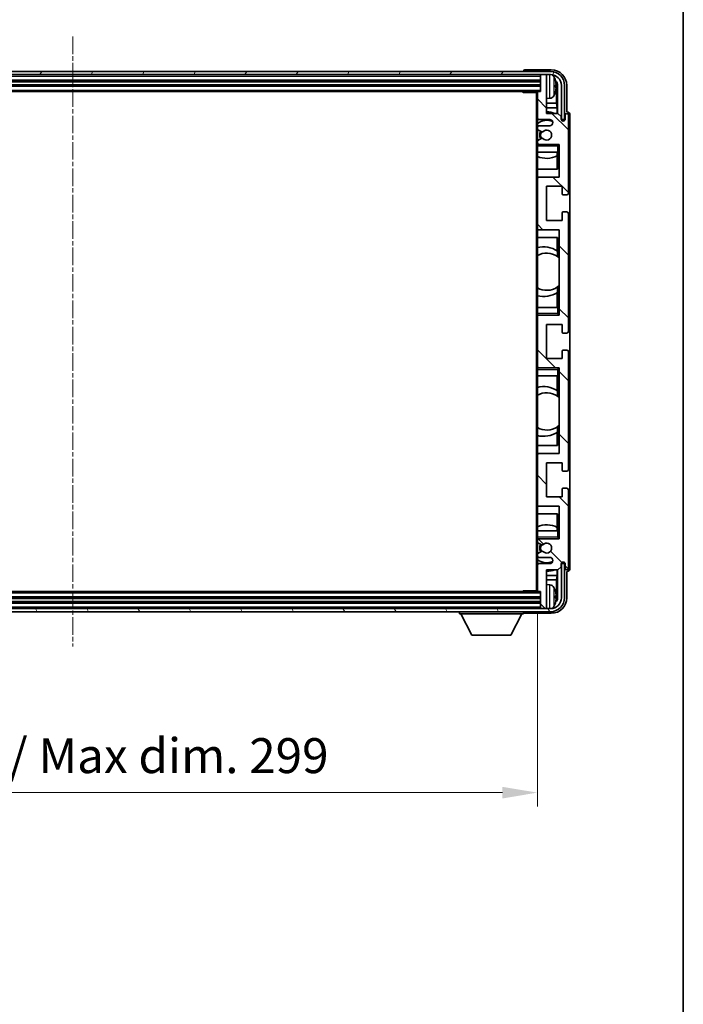
# Model space of a CAD drawing. Units: millimetres. Extents: x 1 to 9846, y 2 to 1267.
# Drawn here: x 2730 to 2943, y 726 to 1043 of the extents above; entities that cross this region are included whole.
import ezdxf

# ---------------------------------------------------------------- set-up
doc = ezdxf.new("R2010")
doc.units = ezdxf.units.MM
doc.linetypes.add('CHAIN', pattern=[0.3543, 0.2362, -0.0295, 0.0591, -0.0295])
for name, color, linetype, lineweight in [('Border (ISO)', 7, 'Continuous', 35), ('Centerline (ISO)', 131, 'Continuous', 18), ('Dimension (ISO)', 7, 'Continuous', 18), ('Dimension (ISO) @ 1', 7, 'Continuous', 18), ('Hatch (ISO)', 1, 'Continuous', 18), ('Visible (ISO)', 7, 'Continuous', 35), ('Visible Narrow (ISO)', 7, 'Continuous', 25)]:
    doc.layers.add(name, color=color, linetype=linetype, lineweight=lineweight)
doc.styles.add('Note Text (TK)', font='MS PGothic.ttf')
doc.dimstyles.new('Default - Method 1b (TK)', dxfattribs={"dimscale": 3, "dimtxt": 2.5, "dimasz": 2.5, "dimexe": 1, "dimexo": 1.5, "dimgap": 1, "dimtad": 1, "dimtoh": 1, "dimrnd": 1e-08, "dimdsep": 46, "dimtxsty": 'Note Text (TK)', "dimcen": 0.09, "dimdle": 5, "dimclrd": 100, "dimclre": 100, "dimclrt": 7, "dimadec": 1, "dimazin": 1, "dimtfac": 1, "dimtmove": 0, "dimatfit": 3, "dimfxl": 1, "dimtolj": 1, "dimlwd": -1, "dimlwe": -1, "dimarcsym": 0})

# ---------------------------------------------------------------- blocks, each defined once
blk = doc.blocks.new('図面枠 tk図枠')
at = {"layer": 'Border (ISO)'}
blk.add_line((405.5, 289), (405.5, 8), dxfattribs=at)
blk = doc.blocks.new('*D36')
at = {"layer": 'Defpoints', "color": 0}
for p in [(2597.25, 858.76), (2896.25, 858.76), (2896.25, 793.7)]:
    blk.add_point(p, dxfattribs=at)
at = {"layer": 'Dimension (ISO)', "color": 100}
for p, q in [((2597.25, 852.01), (2597.25, 789.2)), ((2896.25, 852.01), (2896.25, 789.2)), ((2608.5, 793.7), (2885, 793.7))]:
    blk.add_line(p, q, dxfattribs=at)
for points in [[(2608.5, 795.57), (2608.5, 791.82), (2597.25, 793.7)], [(2885, 795.57), (2885, 791.82), (2896.25, 793.7)]]:
    blk.add_solid(points, dxfattribs=at)
at = {"layer": 'Dimension (ISO)', "color": 7, "insert": (2661.38, 805.61), "char_height": 11.25, "attachment_point": 4, "style": 'Note Text (TK)'}
blk.add_mtext('\\A1;\\fＭＳ Ｐゴシック|b0|i0;\\H11.2500;有効寸法 / Max dim. 299', dxfattribs=at)

msp = doc.modelspace()

# ---------------------------------------------------------------- hatches: boundary and pattern name
at = {"layer": 'Hatch (ISO)'}
h = msp.add_hatch(dxfattribs=at)
h.set_pattern_fill('ANSI31', color=256, scale=114.3, angle=14.999978, style=0)
h.set_pattern_definition([(60, (1118.476, -33.854), (-12.37334, 7.14375), [])])
edge = h.paths.add_edge_path()
edge.add_ellipse((2900.4987, 1021.463), major_axis=(0, 3.5), ratio=1, start_angle=270, end_angle=360)
edge.add_line((2900.4987, 1024.963), (2898.9487, 1024.963))
edge.add_line((2898.9487, 1024.963), (2897.5487, 1024.963))
edge.add_line((2897.5487, 1024.963), (2595.9487, 1024.963))
edge.add_line((2595.9487, 1024.963), (2594.5487, 1024.963))
edge.add_line((2594.5487, 1024.963), (2592.9987, 1024.963))
edge.add_ellipse((2592.9987, 1021.463), major_axis=(-3.5, 0), ratio=1, start_angle=270, end_angle=360)
edge.add_line((2589.4987, 1021.463), (2589.4987, 1010.463))
edge.add_line((2589.4987, 1010.463), (2588.4987, 1010.463))
edge.add_line((2588.4987, 1010.463), (2588.4987, 1021.463))
edge.add_ellipse((2592.9987, 1021.463), major_axis=(0, 4.5), ratio=1, start_angle=0, end_angle=90, ccw=False)
edge.add_line((2592.9987, 1025.963), (2900.4987, 1025.963))
edge.add_ellipse((2900.4987, 1021.463), major_axis=(4.5, 0), ratio=1, start_angle=0, end_angle=90, ccw=False)
edge.add_line((2904.9987, 1021.463), (2904.9987, 1010.463))
edge.add_line((2904.9987, 1010.463), (2903.9987, 1010.463))
edge.add_line((2903.9987, 1010.463), (2903.9987, 1021.463))
h = msp.add_hatch(dxfattribs=at)
h.set_pattern_fill('ANSI31', color=256, scale=114.3, angle=90.00021, style=0)
h.set_pattern_definition([(135.0002, (1118.476, -33.854), (-10.10275, -10.10283), [])])
edge = h.paths.add_edge_path()
edge.add_ellipse((2896.5487, 1019.163), major_axis=(0, 0.3), ratio=1, start_angle=0, end_angle=90)
edge.add_line((2896.2487, 1019.163), (2896.2487, 1010.963))
edge.add_ellipse((2896.7487, 1010.963), major_axis=(-0.5, 0), ratio=1, start_angle=0, end_angle=90)
edge.add_line((2896.7487, 1010.463), (2900.2487, 1010.463))
edge.add_ellipse((2900.2487, 1009.463), major_axis=(0, 1), ratio=1, start_angle=180, end_angle=360, ccw=False)
edge.add_line((2900.2487, 1008.463), (2896.7487, 1008.463))
edge.add_ellipse((2896.7487, 1007.963), major_axis=(0, 0.5), ratio=1, start_angle=0, end_angle=90)
edge.add_line((2896.2487, 1007.963), (2896.2487, 1007.4529))
edge.add_ellipse((2896.5487, 1007.4529), major_axis=(-0.3, 0), ratio=1, start_angle=0, end_angle=60)
edge.add_line((2896.3987, 1007.1931), (2897.6719, 1006.458))
edge.add_ellipse((2897.8219, 1006.7178), major_axis=(-0.15, -0.2598), ratio=1, start_angle=0, end_angle=78.671012)
edge.add_ellipse((2899.2487, 1005.463), major_axis=(-1.2015, 1.0566), ratio=1, start_angle=82.662386, end_angle=360, ccw=False)
edge.add_ellipse((2897.822, 1004.2082), major_axis=(0.2253, 0.1981), ratio=1, start_angle=0, end_angle=77.981127)
edge.add_line((2897.6751, 1004.4698), (2896.4018, 1003.7548))
edge.add_ellipse((2896.5487, 1003.4932), major_axis=(-0.1469, 0.2616), ratio=1, start_angle=0, end_angle=60.685474)
edge.add_line((2896.2487, 1003.4932), (2896.2487, 1002.963))
edge.add_ellipse((2896.7487, 1002.963), major_axis=(-0.5, 0), ratio=1, start_angle=0, end_angle=90)
edge.add_line((2896.7487, 1002.463), (2903.2487, 1002.463))
edge.add_line((2903.2487, 1002.463), (2903.2487, 991.963))
edge.add_line((2903.2487, 991.963), (2896.7487, 991.963))
edge.add_ellipse((2896.7487, 991.463), major_axis=(0, 0.5), ratio=1, start_angle=0, end_angle=90)
edge.add_line((2896.2487, 991.463), (2896.2487, 975.463))
edge.add_ellipse((2896.7487, 975.463), major_axis=(-0.5, 0), ratio=1, start_angle=0, end_angle=90)
edge.add_line((2896.7487, 974.963), (2903.2487, 974.963))
edge.add_line((2903.2487, 974.963), (2903.2487, 947.463))
edge.add_line((2903.2487, 947.463), (2896.7487, 947.463))
edge.add_ellipse((2896.7487, 946.963), major_axis=(0, 0.5), ratio=1, start_angle=0, end_angle=90)
edge.add_line((2896.2487, 946.963), (2896.2487, 930.963))
edge.add_ellipse((2896.7487, 930.963), major_axis=(-0.5, 0), ratio=1, start_angle=0, end_angle=90)
edge.add_line((2896.7487, 930.463), (2903.2487, 930.463))
edge.add_line((2903.2487, 930.463), (2903.2487, 902.963))
edge.add_line((2903.2487, 902.963), (2896.7487, 902.963))
edge.add_ellipse((2896.7487, 902.463), major_axis=(0, 0.5), ratio=1, start_angle=0, end_angle=90)
edge.add_line((2896.2487, 902.463), (2896.2487, 886.463))
edge.add_ellipse((2896.7487, 886.463), major_axis=(-0.5, 0), ratio=1, start_angle=0, end_angle=90)
edge.add_line((2896.7487, 885.963), (2903.2487, 885.963))
edge.add_line((2903.2487, 885.963), (2903.2487, 875.463))
edge.add_line((2903.2487, 875.463), (2896.7487, 875.463))
edge.add_ellipse((2896.7487, 874.963), major_axis=(0, 0.5), ratio=1, start_angle=0, end_angle=90)
edge.add_line((2896.2487, 874.963), (2896.2487, 874.4329))
edge.add_ellipse((2896.5487, 874.4329), major_axis=(-0.3, 0), ratio=1, start_angle=0, end_angle=60.685474)
edge.add_line((2896.4018, 874.1713), (2897.6751, 873.4563))
edge.add_ellipse((2897.822, 873.7179), major_axis=(-0.1469, -0.2616), ratio=1, start_angle=0, end_angle=77.981127)
edge.add_ellipse((2899.2487, 872.463), major_axis=(-1.2014, 1.0567), ratio=1, start_angle=82.662386, end_angle=360, ccw=False)
edge.add_ellipse((2897.8219, 871.2083), major_axis=(0.2253, 0.1981), ratio=1, start_angle=0, end_angle=78.671012)
edge.add_line((2897.6719, 871.4681), (2896.3987, 870.733))
edge.add_ellipse((2896.5487, 870.4732), major_axis=(-0.15, 0.2598), ratio=1, start_angle=0, end_angle=60)
edge.add_line((2896.2487, 870.4732), (2896.2487, 869.963))
edge.add_ellipse((2896.7487, 869.963), major_axis=(-0.5, 0), ratio=1, start_angle=0, end_angle=90)
edge.add_line((2896.7487, 869.463), (2900.2487, 869.463))
edge.add_ellipse((2900.2487, 868.463), major_axis=(0, 1), ratio=1, start_angle=180, end_angle=360, ccw=False)
edge.add_line((2900.2487, 867.463), (2896.7487, 867.463))
edge.add_ellipse((2896.7487, 866.963), major_axis=(0, 0.5), ratio=1, start_angle=0, end_angle=90)
edge.add_line((2896.2487, 866.963), (2896.2487, 858.763))
edge.add_ellipse((2896.5487, 858.763), major_axis=(-0.3, 0), ratio=1, start_angle=0, end_angle=90)
edge.add_line((2896.5487, 858.463), (2897.2487, 858.463))
edge.add_line((2897.2487, 858.463), (2897.2487, 853.263))
edge.add_ellipse((2897.5487, 853.263), major_axis=(-0.3, 0), ratio=1, start_angle=0, end_angle=90)
edge.add_line((2897.5487, 852.963), (2898.9487, 852.963))
edge.add_ellipse((2898.9487, 853.263), major_axis=(0, -0.3), ratio=1, start_angle=0, end_angle=90)
edge.add_line((2899.2487, 853.263), (2899.2487, 865.463))
edge.add_line((2899.2487, 865.463), (2902.8987, 865.463))
edge.add_line((2902.8987, 865.463), (2903.8987, 866.463))
edge.add_line((2903.8987, 866.463), (2903.8987, 867.363))
edge.add_ellipse((2904.5737, 867.2834), major_axis=(-0.675, 0.0797), ratio=1, start_angle=193.465843, end_angle=360, ccw=False)
edge.add_line((2905.2487, 867.363), (2905.2487, 865.963))
edge.add_ellipse((2905.7487, 865.963), major_axis=(-0.5, 0), ratio=1, start_angle=0, end_angle=180)
edge.add_line((2906.2487, 865.963), (2906.2487, 891.213))
edge.add_ellipse((2905.7487, 891.213), major_axis=(0.5, 0), ratio=1, start_angle=0, end_angle=90)
edge.add_line((2905.7487, 891.713), (2904.5487, 891.713))
edge.add_ellipse((2904.5487, 891.413), major_axis=(0, 0.3), ratio=1, start_angle=0, end_angle=90)
edge.add_line((2904.2487, 891.413), (2904.2487, 888.963))
edge.add_line((2904.2487, 888.963), (2899.2487, 888.963))
edge.add_line((2899.2487, 888.963), (2899.2487, 899.963))
edge.add_line((2899.2487, 899.963), (2904.2487, 899.963))
edge.add_line((2904.2487, 899.963), (2904.2487, 897.513))
edge.add_ellipse((2904.5487, 897.513), major_axis=(-0.3, 0), ratio=1, start_angle=0, end_angle=90)
edge.add_line((2904.5487, 897.213), (2905.7487, 897.213))
edge.add_ellipse((2905.7487, 897.713), major_axis=(0, -0.5), ratio=1, start_angle=0, end_angle=90)
edge.add_line((2906.2487, 897.713), (2906.2487, 935.713))
edge.add_ellipse((2905.7487, 935.713), major_axis=(0.5, 0), ratio=1, start_angle=0, end_angle=90)
edge.add_line((2905.7487, 936.213), (2904.5487, 936.213))
edge.add_ellipse((2904.5487, 935.913), major_axis=(0, 0.3), ratio=1, start_angle=0, end_angle=90)
edge.add_line((2904.2487, 935.913), (2904.2487, 933.463))
edge.add_line((2904.2487, 933.463), (2899.2487, 933.463))
edge.add_line((2899.2487, 933.463), (2899.2487, 944.463))
edge.add_line((2899.2487, 944.463), (2904.2487, 944.463))
edge.add_line((2904.2487, 944.463), (2904.2487, 942.013))
edge.add_ellipse((2904.5487, 942.013), major_axis=(-0.3, 0), ratio=1, start_angle=0, end_angle=90)
edge.add_line((2904.5487, 941.713), (2905.7487, 941.713))
edge.add_ellipse((2905.7487, 942.213), major_axis=(0, -0.5), ratio=1, start_angle=0, end_angle=90)
edge.add_line((2906.2487, 942.213), (2906.2487, 980.213))
edge.add_ellipse((2905.7487, 980.213), major_axis=(0.5, 0), ratio=1, start_angle=0, end_angle=90)
edge.add_line((2905.7487, 980.713), (2904.5487, 980.713))
edge.add_ellipse((2904.5487, 980.413), major_axis=(0, 0.3), ratio=1, start_angle=0, end_angle=90)
edge.add_line((2904.2487, 980.413), (2904.2487, 977.963))
edge.add_line((2904.2487, 977.963), (2899.2487, 977.963))
edge.add_line((2899.2487, 977.963), (2899.2487, 988.963))
edge.add_line((2899.2487, 988.963), (2904.2487, 988.963))
edge.add_line((2904.2487, 988.963), (2904.2487, 986.513))
edge.add_ellipse((2904.5487, 986.513), major_axis=(-0.3, 0), ratio=1, start_angle=0, end_angle=90)
edge.add_line((2904.5487, 986.213), (2905.7487, 986.213))
edge.add_ellipse((2905.7487, 986.713), major_axis=(0, -0.5), ratio=1, start_angle=0, end_angle=90)
edge.add_line((2906.2487, 986.713), (2906.2487, 1011.963))
edge.add_ellipse((2905.7487, 1011.963), major_axis=(0.5, 0), ratio=1, start_angle=0, end_angle=180)
edge.add_line((2905.2487, 1011.963), (2905.2487, 1010.563))
edge.add_ellipse((2904.5737, 1010.6427), major_axis=(0.675, -0.0797), ratio=1, start_angle=193.465843, end_angle=360, ccw=False)
edge.add_line((2903.8987, 1010.563), (2903.8987, 1011.463))
edge.add_line((2903.8987, 1011.463), (2902.8987, 1012.463))
edge.add_line((2902.8987, 1012.463), (2899.2487, 1012.463))
edge.add_line((2899.2487, 1012.463), (2899.2487, 1024.663))
edge.add_ellipse((2898.9487, 1024.663), major_axis=(0.3, 0), ratio=1, start_angle=0, end_angle=90)
edge.add_line((2898.9487, 1024.963), (2897.5487, 1024.963))
edge.add_ellipse((2897.5487, 1024.663), major_axis=(0, 0.3), ratio=1, start_angle=0, end_angle=90)
edge.add_line((2897.2487, 1024.663), (2897.2487, 1019.463))
edge.add_line((2897.2487, 1019.463), (2896.5487, 1019.463))
h = msp.add_hatch(dxfattribs=at)
h.set_pattern_fill('ANSI31', color=256, scale=114.3, angle=75.000175, style=0)
h.set_pattern_definition([(120.0002, (1118.476, -33.854), (-12.37332, -7.14379), [])])
edge = h.paths.add_edge_path()
edge.add_ellipse((2592.9987, 856.463), major_axis=(0, -3.5), ratio=1, start_angle=270, end_angle=360)
edge.add_line((2592.9987, 852.963), (2594.5487, 852.963))
edge.add_line((2594.5487, 852.963), (2595.9487, 852.963))
edge.add_line((2595.9487, 852.963), (2897.5487, 852.963))
edge.add_line((2897.5487, 852.963), (2898.9487, 852.963))
edge.add_line((2898.9487, 852.963), (2900.4987, 852.963))
edge.add_ellipse((2900.4987, 856.463), major_axis=(3.5, 0), ratio=1, start_angle=270, end_angle=360)
edge.add_line((2903.9987, 856.463), (2903.9987, 867.463))
edge.add_line((2903.9987, 867.463), (2904.9987, 867.463))
edge.add_line((2904.9987, 867.463), (2904.9987, 856.463))
edge.add_ellipse((2900.4987, 856.463), major_axis=(0, -4.5), ratio=1, start_angle=0, end_angle=90, ccw=False)
edge.add_line((2900.4987, 851.963), (2592.9987, 851.963))
edge.add_ellipse((2592.9987, 856.463), major_axis=(-4.5, 0), ratio=1, start_angle=0, end_angle=90, ccw=False)
edge.add_line((2588.4987, 856.463), (2588.4987, 867.463))
edge.add_line((2588.4987, 867.463), (2589.4987, 867.463))
edge.add_line((2589.4987, 867.463), (2589.4987, 856.463))

# ---------------------------------------------------------------- linework, layer by layer
at = {"layer": 'Centerline (ISO)', "linetype": 'CHAIN', "ltscale": 23.990969}
msp.add_line((2746.7487, 1037.213), (2746.7487, 840.713), dxfattribs=at)
at = {"layer": 'Visible (ISO)'}
for p, q in [((2900.4987, 1025.963), (2592.9987, 1025.963)), ((2592.9987, 1024.963), (2900.4987, 1024.963)), ((2891.7487, 1025.9634), (2891.7487, 1025.963)), ((2900.7517, 1026.463), (2892.2484, 1026.463)), ((2897.2487, 1024.963), (2897.2487, 1024.663)), ((2897.2487, 1024.663), (2897.2487, 1019.463)), ((2898.9487, 1024.963), (2897.5487, 1024.963)), ((2899.2487, 1024.963), (2899.2487, 1024.663)), ((2899.2487, 1012.463), (2899.2487, 1024.663)), ((2596.2487, 1022.963), (2897.2487, 1022.963)), ((2596.2487, 1021.463), (2897.2487, 1021.463)), ((2901.9627, 1020.9307), (2901.9627, 1021.4954)), ((2902.3976, 1015.7004), (2902.3976, 1021.1132)), ((2902.7468, 1021.4624), (2902.7468, 1012.463)), ((2903.9987, 1021.463), (2903.9987, 1010.463)), ((2904.9987, 1010.463), (2904.9987, 1021.463)), ((2905.7487, 1012.963), (2905.7487, 1021.4661)), ((2596.9487, 1019.463), (2896.5487, 1019.463)), ((2891.4281, 1019.463), (2891.6782, 1019.213)), ((2891.6782, 1019.463), (2891.6782, 1019.213)), ((2896.2529, 1019.213), (2891.6782, 1019.213)), ((2895.9987, 1019.213), (2895.9987, 858.713)), ((2896.2487, 1019.163), (2896.2487, 1019.213)), ((2896.2487, 1019.163), (2896.2487, 1010.963)), ((2897.2487, 1019.463), (2896.5487, 1019.463)), ((2900.3076, 1017.3057), (2899.2487, 1017.213)), ((2902.3976, 1015.7004), (2899.2487, 1015.7004)), ((2902.5897, 1014.2913), (2902.3976, 1015.7004)), ((2902.5897, 1014.2913), (2899.2487, 1014.2913)), ((2902.8987, 1012.463), (2899.2487, 1012.463)), ((2902.5897, 1012.463), (2902.5897, 1014.2913)), ((2903.8987, 1011.463), (2902.8987, 1012.463)), ((2905.2487, 1011.963), (2905.2487, 1010.563)), ((2905.7493, 1012.963), (2905.7487, 1012.963)), ((2906.2487, 986.713), (2906.2487, 1011.963)), ((2906.7487, 865.9624), (2906.7487, 1011.9637)), ((2896.2487, 1007.963), (2896.2487, 1010.963)), ((2896.7487, 1010.463), (2900.2487, 1010.463)), ((2900.2487, 1008.463), (2896.7487, 1008.463)), ((2903.8987, 1010.563), (2903.8987, 1011.463)), ((2903.9987, 1010.463), (2904.9987, 1010.463)), ((2896.2487, 1007.963), (2896.2487, 1007.4529)), ((2896.2487, 1003.4932), (2896.2487, 1007.4529)), ((2896.3987, 1007.1931), (2897.6719, 1006.458)), ((2896.2487, 1003.4932), (2896.2487, 1002.963)), ((2896.2487, 1002.463), (2896.2487, 1002.963)), ((2896.7487, 1002.463), (2896.2487, 1002.463)), ((2896.2487, 1001.963), (2896.2487, 1002.463)), ((2897.6751, 1004.4698), (2896.4018, 1003.7548)), ((2896.7487, 1002.463), (2903.2487, 1002.463)), ((2902.7487, 1001.963), (2903.2487, 1002.463)), ((2903.2487, 1002.463), (2903.2487, 991.963)), ((2896.2487, 1001.963), (2896.2487, 999.963)), ((2896.2487, 999.963), (2902.7487, 999.963)), ((2896.2487, 991.463), (2896.2487, 999.963)), ((2902.6764, 999.963), (2902.6764, 998.7922)), ((2902.7462, 999.963), (2902.7462, 994.463)), ((2903.2487, 999.963), (2902.7487, 999.963)), ((2902.5891, 994.463), (2902.5891, 998.748)), ((2902.7462, 994.463), (2896.2487, 994.463)), ((2896.2487, 991.463), (2896.2487, 975.463)), ((2903.2487, 991.963), (2896.7487, 991.963)), ((2899.2487, 977.963), (2899.2487, 988.963)), ((2899.2487, 988.963), (2904.2487, 988.963)), ((2904.2487, 988.963), (2904.2487, 986.513)), ((2904.5487, 986.213), (2905.7487, 986.213)), ((2904.2487, 980.413), (2904.2487, 977.963)), ((2905.7487, 980.713), (2904.5487, 980.713)), ((2906.2487, 942.213), (2906.2487, 980.213)), ((2904.2487, 977.963), (2899.2487, 977.963)), ((2896.2487, 949.963), (2896.2487, 975.463)), ((2896.7487, 974.963), (2903.2487, 974.963)), ((2903.2487, 974.963), (2903.2487, 947.463)), ((2896.2487, 972.463), (2902.7462, 972.463)), ((2902.5891, 968.1832), (2902.5891, 972.463)), ((2902.7462, 972.463), (2902.7462, 966.3382)), ((2902.6939, 968.1144), (2902.6939, 966.3754)), ((2903.2462, 965.9374), (2903.2462, 956.9887)), ((2902.5891, 949.963), (2902.5891, 954.7429)), ((2902.6939, 956.5507), (2902.6939, 954.8117)), ((2902.7462, 956.5879), (2902.7462, 949.963)), ((2902.7487, 949.963), (2896.2487, 949.963)), ((2896.2487, 949.963), (2896.2487, 947.963)), ((2902.7487, 949.963), (2903.2487, 949.963)), ((2896.2487, 947.463), (2896.2487, 947.963)), ((2896.2487, 947.463), (2896.7487, 947.463)), ((2896.2487, 946.963), (2896.2487, 947.463)), ((2896.2487, 946.963), (2896.2487, 930.963)), ((2903.2487, 947.463), (2896.7487, 947.463)), ((2902.7487, 947.963), (2903.2487, 947.463)), ((2899.2487, 933.463), (2899.2487, 944.463)), ((2899.2487, 944.463), (2904.2487, 944.463)), ((2904.2487, 944.463), (2904.2487, 942.013)), ((2904.5487, 941.713), (2905.7487, 941.713)), ((2904.2487, 935.913), (2904.2487, 933.463)), ((2905.7487, 936.213), (2904.5487, 936.213)), ((2906.2487, 897.713), (2906.2487, 935.713)), ((2904.2487, 933.463), (2899.2487, 933.463)), ((2896.2487, 930.463), (2896.2487, 930.963)), ((2896.7487, 930.463), (2896.2487, 930.463)), ((2896.2487, 929.963), (2896.2487, 930.463)), ((2896.2487, 929.963), (2896.2487, 927.963)), ((2896.7487, 930.463), (2903.2487, 930.463)), ((2902.7487, 929.963), (2903.2487, 930.463)), ((2903.2487, 930.463), (2903.2487, 902.963)), ((2896.2487, 927.963), (2902.7487, 927.963)), ((2896.2487, 902.463), (2896.2487, 927.963)), ((2902.5891, 923.1832), (2902.5891, 927.963)), ((2902.7462, 927.963), (2902.7462, 921.3382)), ((2903.2487, 927.963), (2902.7487, 927.963)), ((2902.6939, 923.1144), (2902.6939, 921.3754)), ((2903.2462, 920.9374), (2903.2462, 911.9887)), ((2902.6939, 911.5507), (2902.6939, 909.8117)), ((2902.7462, 911.5879), (2902.7462, 905.463)), ((2902.5891, 905.463), (2902.5891, 909.7429)), ((2902.7462, 905.463), (2896.2487, 905.463)), ((2896.2487, 902.463), (2896.2487, 886.463)), ((2903.2487, 902.963), (2896.7487, 902.963)), ((2899.2487, 888.963), (2899.2487, 899.963)), ((2899.2487, 899.963), (2904.2487, 899.963)), ((2904.2487, 899.963), (2904.2487, 897.513)), ((2904.5487, 897.213), (2905.7487, 897.213)), ((2904.2487, 891.413), (2904.2487, 888.963)), ((2905.7487, 891.713), (2904.5487, 891.713)), ((2906.2487, 865.963), (2906.2487, 891.213)), ((2904.2487, 888.963), (2899.2487, 888.963)), ((2896.2487, 877.963), (2896.2487, 886.463)), ((2896.7487, 885.963), (2903.2487, 885.963)), ((2903.2487, 885.963), (2903.2487, 875.463)), ((2896.2487, 883.463), (2902.7462, 883.463)), ((2902.5891, 879.1781), (2902.5891, 883.463)), ((2902.7462, 883.463), (2902.7462, 877.963)), ((2902.6764, 879.1339), (2902.6764, 877.963)), ((2902.7487, 877.963), (2896.2487, 877.963)), ((2896.2487, 877.963), (2896.2487, 875.963)), ((2896.2487, 875.463), (2896.2487, 875.963)), ((2896.2487, 875.463), (2896.7487, 875.463)), ((2896.2487, 874.963), (2896.2487, 875.463)), ((2903.2487, 875.463), (2896.7487, 875.463)), ((2902.7487, 877.963), (2903.2487, 877.963)), ((2902.7487, 875.963), (2903.2487, 875.463)), ((2896.2487, 874.963), (2896.2487, 874.4329)), ((2896.2487, 870.4732), (2896.2487, 874.4329)), ((2896.4018, 874.1713), (2897.6751, 873.4563)), ((2896.2487, 870.4732), (2896.2487, 869.963)), ((2896.2487, 866.963), (2896.2487, 869.963)), ((2897.6719, 871.4681), (2896.3987, 870.733)), ((2896.7487, 869.463), (2900.2487, 869.463)), ((2896.2487, 866.963), (2896.2487, 858.763)), ((2900.2487, 867.463), (2896.7487, 867.463)), ((2902.8987, 865.463), (2903.8987, 866.463)), ((2903.8987, 866.463), (2903.8987, 867.363)), ((2904.9987, 867.463), (2903.9987, 867.463)), ((2903.9987, 867.463), (2903.9987, 856.463)), ((2904.9987, 856.463), (2904.9987, 867.463)), ((2905.2487, 867.363), (2905.2487, 865.963)), ((2899.2487, 853.263), (2899.2487, 865.463)), ((2899.2487, 865.463), (2902.8987, 865.463)), ((2899.2487, 863.6348), (2902.5897, 863.6348)), ((2902.5897, 863.6348), (2902.3976, 862.2257)), ((2902.5897, 863.6348), (2902.5897, 865.463)), ((2902.7468, 865.463), (2902.7468, 856.4637)), ((2905.7487, 856.46), (2905.7487, 864.963)), ((2905.7487, 864.963), (2905.7493, 864.963)), ((2899.2487, 862.2257), (2902.3976, 862.2257)), ((2900.3076, 860.6204), (2899.2487, 860.713)), ((2902.3976, 856.8129), (2902.3976, 862.2257)), ((2897.2487, 856.463), (2596.2487, 856.463)), ((2896.5487, 858.463), (2596.9487, 858.463)), ((2891.4281, 858.463), (2891.6782, 858.713)), ((2891.6782, 858.713), (2891.6782, 858.463)), ((2896.2529, 858.713), (2891.6782, 858.713)), ((2896.2487, 858.713), (2896.2487, 858.763)), ((2896.5487, 858.463), (2897.2487, 858.463)), ((2897.2487, 858.463), (2897.2487, 853.263)), ((2901.9627, 856.4307), (2901.9627, 856.9954)), ((2897.2487, 854.963), (2596.2487, 854.963)), ((2897.2487, 853.263), (2897.2487, 852.963)), ((2899.2487, 853.263), (2899.2487, 852.963)), ((2900.4987, 852.963), (2592.9987, 852.963)), ((2592.9987, 851.963), (2900.4987, 851.963)), ((2871.1487, 851.963), (2871.1487, 851.263)), ((2871.1487, 851.263), (2891.7487, 851.263)), ((2875.1987, 844.363), (2871.6487, 851.263)), ((2887.6987, 844.363), (2891.2487, 851.263)), ((2891.7487, 851.963), (2891.7487, 851.263)), ((2892.2484, 851.463), (2900.7517, 851.463)), ((2897.5487, 852.963), (2898.9487, 852.963)), ((2875.1987, 844.363), (2887.6987, 844.363))]:
    msp.add_line(p, q, dxfattribs=at)
for centre, radius, start, end in [((2897.5487, 1024.663), 0.3, 90, 180), ((2898.9487, 1024.663), 0.3, 0, 90), ((2900.4987, 1021.463), 4.5, 0, 90), ((2900.4987, 1021.463), 3.5, 0, 90), ((2900.1682, 1023.5265), 1.6, 28.172734, 61.84933), ((2895.8487, 1021.213), 6.5, 20.039607, 28.172734), ((2901.8381, 1023.3977), 0.1246, 1.814826, 20.039607), ((2896.5487, 1019.163), 0.3, 90, 180), ((2900.1682, 1018.8996), 1.6, 275, 331.827266), ((2895.8487, 1021.213), 6.5, 331.827266, 339.960393), ((2901.8381, 1019.0284), 0.1246, 339.960393, 358.185174), ((2899.2487, 1005.463), 7.5, 68.96053, 90), ((2905.7487, 1011.963), 0.5, 0, 180), ((2896.7487, 1010.963), 0.5, 180, 270), ((2899.2487, 1005.463), 4.75, 65.863751, 129.166711), ((2896.7487, 1007.963), 0.5, 90, 180), ((2900.2487, 1009.463), 1, 270, 90), ((2904.5737, 1010.6427), 0.6797, 186.732921, 353.267079), ((2896.5487, 1007.4529), 0.3, 180, 240), ((2899.2487, 1005.463), 2.25, 148.134623, 211.750824), ((2899.2487, 1005.463), 2, 147.901352, 212.055581), ((2897.8219, 1006.7178), 0.3, 240, 318.671012), ((2899.2487, 1005.463), 1.6, 221.333399, 138.671012), ((2896.5487, 1003.4932), 0.3, 119.314526, 180), ((2896.7487, 1002.963), 0.5, 180, 270), ((2897.822, 1004.2082), 0.3, 41.333399, 119.314526), ((2899.2487, 1005.463), 7.5, 246.421822, 297.195584), ((2896.7487, 991.463), 0.5, 90, 180), ((2904.5487, 986.513), 0.3, 180, 270), ((2905.7487, 986.713), 0.5, 270, 0), ((2904.5487, 980.413), 0.3, 90, 180), ((2905.7487, 980.213), 0.5, 0, 90), ((2896.7487, 975.463), 0.5, 180, 270), ((2898.2487, 961.463), 8, 56.24467, 104.477512), ((2899.2487, 961.463), 6, 54.956599, 120), ((2899.2487, 961.463), 6, 54.343325, 54.956599), ((2899.2487, 961.463), 6, 48.220915, 54.343325), ((2899.2487, 961.463), 6, 240, 305.043401), ((2898.2487, 961.463), 8, 255.522488, 303.75533), ((2899.2487, 961.463), 6, 305.043401, 305.656675), ((2899.2487, 961.463), 6, 305.656675, 311.779085), ((2896.7487, 946.963), 0.5, 90, 180), ((2904.5487, 942.013), 0.3, 180, 270), ((2905.7487, 942.213), 0.5, 270, 0), ((2904.5487, 935.913), 0.3, 90, 180), ((2905.7487, 935.713), 0.5, 0, 90), ((2896.7487, 930.963), 0.5, 180, 270), ((2898.2487, 916.463), 8, 56.24467, 104.477512), ((2899.2487, 916.463), 6, 54.956599, 120), ((2899.2487, 916.463), 6, 54.343325, 54.956599), ((2899.2487, 916.463), 6, 48.220915, 54.343325), ((2899.2487, 916.463), 6, 240, 305.043401), ((2899.2487, 916.463), 6, 305.043401, 305.656675), ((2899.2487, 916.463), 6, 305.656675, 311.779085), ((2898.2487, 916.463), 8, 255.522488, 303.75533), ((2896.7487, 902.463), 0.5, 90, 180), ((2904.5487, 897.513), 0.3, 180, 270), ((2905.7487, 897.713), 0.5, 270, 0), ((2904.5487, 891.413), 0.3, 90, 180), ((2905.7487, 891.213), 0.5, 0, 90), ((2896.7487, 886.463), 0.5, 180, 270), ((2899.2487, 872.463), 7.5, 62.804416, 113.578178), ((2896.7487, 874.963), 0.5, 90, 180), ((2896.5487, 874.4329), 0.3, 180, 240.685474), ((2899.2487, 872.463), 2.25, 148.249176, 211.865377), ((2899.2487, 872.463), 2, 147.944419, 212.098648), ((2897.822, 873.7179), 0.3, 240.685474, 318.666601), ((2899.2487, 872.463), 1.6, 221.328988, 138.666601), ((2896.5487, 870.4732), 0.3, 120, 180), ((2896.7487, 869.963), 0.5, 180, 270), ((2897.8219, 871.2083), 0.3, 41.328988, 120), ((2900.2487, 868.463), 1, 270, 90), ((2899.2487, 872.463), 4.75, 230.833289, 294.136249), ((2896.7487, 866.963), 0.5, 90, 180), ((2904.5737, 867.2834), 0.6797, 6.732921, 173.267079), ((2905.7487, 865.963), 0.5, 180, 0), ((2899.2487, 872.463), 7.5, 270, 291.03947), ((2900.1682, 859.0265), 1.6, 28.172734, 85), ((2895.8487, 856.713), 6.5, 20.039607, 28.172734), ((2896.5487, 858.763), 0.3, 180, 270), ((2900.4987, 856.463), 4.5, 270, 0), ((2900.4987, 856.463), 3.5, 270, 0), ((2901.8381, 858.8977), 0.1246, 1.814826, 20.039607), ((2897.5487, 853.263), 0.3, 180, 270), ((2898.9487, 853.263), 0.3, 270, 0), ((2900.1682, 854.3996), 1.6, 298.15067, 331.827266), ((2895.8487, 856.713), 6.5, 331.827266, 339.960393), ((2901.8381, 854.5284), 0.1246, 339.960393, 358.185174)]:
    msp.add_arc(centre, radius, start, end, dxfattribs=at)
for centre, major_axis, ratio, start_param, end_param in [((2892.249, 1025.9627), (-0.354, 0.354), 0.99878277, 5.49839613, 7.06797448), ((2900.7456, 1021.46), (3.5398, 3.5398), 0.99878277, 5.49839613, 7.06797448), ((2895.8609, 1021.2059), (-3.2829, -5.6083), 0.99488747, 2.20774935, 2.44673364), ((2895.8609, 1021.0734), (6.4737, 0.5671), 0.05101764, 5.93460274, 6.17358703), ((2900.7456, 1021.46), (1.4159, 1.4159), 0.99878277, 5.49839613, 6.31824857), ((2900.3964, 1021.1108), (1.4159, 1.4159), 0.99878277, 5.49839613, 5.79154949), ((2895.8609, 1021.3527), (6.4737, -0.5671), 0.05101764, 0.10959827, 0.34858257), ((2895.8609, 1021.2202), (3.2829, -5.6083), 0.99488747, 0.69485901, 0.93384331), ((2905.7481, 1011.9624), (0.708, 0.708), 0.99878277, 5.49839613, 7.06797448), ((2905.7481, 865.9637), (0.708, -0.708), 0.99878277, 5.49839613, 7.06797448), ((2900.7456, 856.4661), (3.5398, -3.5398), 0.99878277, 5.49839613, 7.06797448), ((2895.8609, 856.7059), (-3.2829, -5.6083), 0.99488747, 2.20774935, 2.44673364), ((2895.8609, 856.5734), (6.4737, 0.5671), 0.05101764, 5.93460274, 6.17358703), ((2895.8609, 856.8527), (6.4737, -0.5671), 0.05101764, 0.10959827, 0.34858257), ((2900.7456, 856.4661), (1.4159, -1.4159), 0.99878277, 6.24812204, 7.06797448), ((2900.3964, 856.8153), (1.4159, -1.4159), 0.99878277, 0.49163582, 0.78478918), ((2895.8609, 856.7202), (3.2829, -5.6083), 0.99488747, 0.69485901, 0.93384331), ((2892.249, 851.9634), (-0.354, -0.354), 0.99878277, 5.49839613, 7.06797448)]:
    msp.add_ellipse(centre, major_axis=major_axis, ratio=ratio, start_param=start_param, end_param=end_param, dxfattribs=at)
for points, knots in [([(2902.2989, 1021.9158), (2902.3033, 1021.8744), (2902.307, 1021.8306), (2902.3116, 1021.7509), (2902.3125, 1021.715), (2902.3119, 1021.659), (2902.3102, 1021.6353), (2902.3051, 1021.6094), (2902.3022, 1021.6029), (2902.2989, 1021.601)], [0, 0, 0, 0, 0.0125039067, 0.0125039067, 0.0250078135, 0.0250078135, 0.0375277995, 0.0375277995, 0.0466766392, 0.0466766392, 0.0466766392, 0.0466766392]), ([(2902.2989, 1020.8251), (2902.3033, 1020.8226), (2902.307, 1020.8118), (2902.3116, 1020.7735), (2902.3125, 1020.7461), (2902.3119, 1020.6842), (2902.3102, 1020.6456), (2902.3051, 1020.5736), (2902.3022, 1020.5416), (2902.2989, 1020.5103)], [0, 0, 0, 0, 0.0124997785, 0.0124997785, 0.0249995571, 0.0249995571, 0.0375236714, 0.0375236714, 0.0466766062, 0.0466766062, 0.0466766062, 0.0466766062]), ([(2902.2989, 857.4158), (2902.3033, 857.3744), (2902.307, 857.3306), (2902.3116, 857.2509), (2902.3125, 857.215), (2902.3119, 857.159), (2902.3102, 857.1353), (2902.3051, 857.1094), (2902.3022, 857.1029), (2902.2989, 857.101)], [0, 0, 0, 0, 0.0125039067, 0.0125039067, 0.0250078135, 0.0250078135, 0.0375277995, 0.0375277995, 0.0466766392, 0.0466766392, 0.0466766392, 0.0466766392]), ([(2902.2989, 856.3251), (2902.3033, 856.3226), (2902.307, 856.3118), (2902.3116, 856.2735), (2902.3125, 856.2461), (2902.3119, 856.1842), (2902.3102, 856.1456), (2902.3051, 856.0736), (2902.3022, 856.0416), (2902.2989, 856.0103)], [0, 0, 0, 0, 0.0124997785, 0.0124997785, 0.0249995571, 0.0249995571, 0.0375236714, 0.0375236714, 0.0466766062, 0.0466766062, 0.0466766062, 0.0466766062])]:
    msp.add_open_spline(points, degree=3, knots=knots, dxfattribs=at)
at = {"layer": 'Visible Narrow (ISO)'}
for p, q in [((2596.2487, 1024.463), (2897.2487, 1024.463)), ((2900.3076, 1017.3057), (2900.3076, 1024.963)), ((2901.5786, 1024.2819), (2901.5786, 1018.1442)), ((2596.2487, 1023.263), (2897.2487, 1023.263)), ((2596.2487, 1022.663), (2897.2487, 1022.663)), ((2596.2487, 1021.763), (2897.2487, 1021.763)), ((2596.2487, 1021.163), (2897.2487, 1021.163)), ((2901.9551, 1023.4227), (2901.9551, 1023.4404)), ((2901.9551, 1020.9325), (2901.9551, 1021.4936)), ((2902.7468, 1021.4624), (2902.3976, 1021.1132)), ((2596.2487, 1019.963), (2897.2487, 1019.963)), ((2901.9551, 1018.9857), (2901.9551, 1019.0034)), ((2896.2487, 1001.963), (2902.7487, 1001.963)), ((2902.7487, 1001.963), (2902.7487, 999.963)), ((2902.7487, 949.963), (2902.7487, 947.963)), ((2902.7487, 947.963), (2896.2487, 947.963)), ((2896.2487, 929.963), (2902.7487, 929.963)), ((2902.7487, 929.963), (2902.7487, 927.963)), ((2902.7487, 875.963), (2896.2487, 875.963)), ((2902.7487, 877.963), (2902.7487, 875.963)), ((2900.3076, 852.963), (2900.3076, 860.6204)), ((2901.5786, 859.7819), (2901.5786, 853.6442)), ((2897.2487, 857.963), (2596.2487, 857.963)), ((2897.2487, 856.763), (2596.2487, 856.763)), ((2897.2487, 856.163), (2596.2487, 856.163)), ((2901.9551, 858.9227), (2901.9551, 858.9404)), ((2901.9551, 856.4325), (2901.9551, 856.9936)), ((2902.3976, 856.8129), (2902.7468, 856.4637)), ((2897.2487, 855.263), (2596.2487, 855.263)), ((2897.2487, 854.663), (2596.2487, 854.663)), ((2897.2487, 853.463), (2596.2487, 853.463)), ((2901.9551, 854.4857), (2901.9551, 854.5034))]:
    msp.add_line(p, q, dxfattribs=at)

# ---------------------------------------------------------------- block references
at = {"xscale": 4.5, "yscale": 4.5, "zscale": 4.5}
msp.add_blockref('図面枠 tk図枠', (1118.4761, -33.8544), dxfattribs=at)

# ---------------------------------------------------------------- dimensions: what is measured, and where the dimension line sits
at = {"layer": 'Dimension (ISO) @ 1', "color": 100}
dim = msp.add_linear_dim(base=(2896.2487, 793.6986), p1=(2597.2487, 858.763), p2=(2896.2487, 858.763), text='\\fＭＳ Ｐゴシック|b0|i0;\\H11.2500;有効寸法 / Max dim. <>', dimstyle='Default - Method 1b (TK)', override={"dimscale": 1, "dimtxt": 11.25, "dimasz": 11.25, "dimexe": 4.5, "dimexo": 6.75, "dimgap": 4.5, "dimtoh": 0, "dimdec": 2, "dimcen": 0.405, "dimtol": 0, "dimlim": 0, "dimtp": 0, "dimtm": 0, "dimtdec": 2, "dimtix": 0, "dimtofl": 0, "dimtmove": 0, "dimatfit": 1}, dxfattribs=at)
dim.commit()
dim.dimension.update_dxf_attribs({"geometry": '*D36', "text_midpoint": (2746.7487, 793.6986), "dimtype": 128})

doc.saveas('drawing.dxf')
